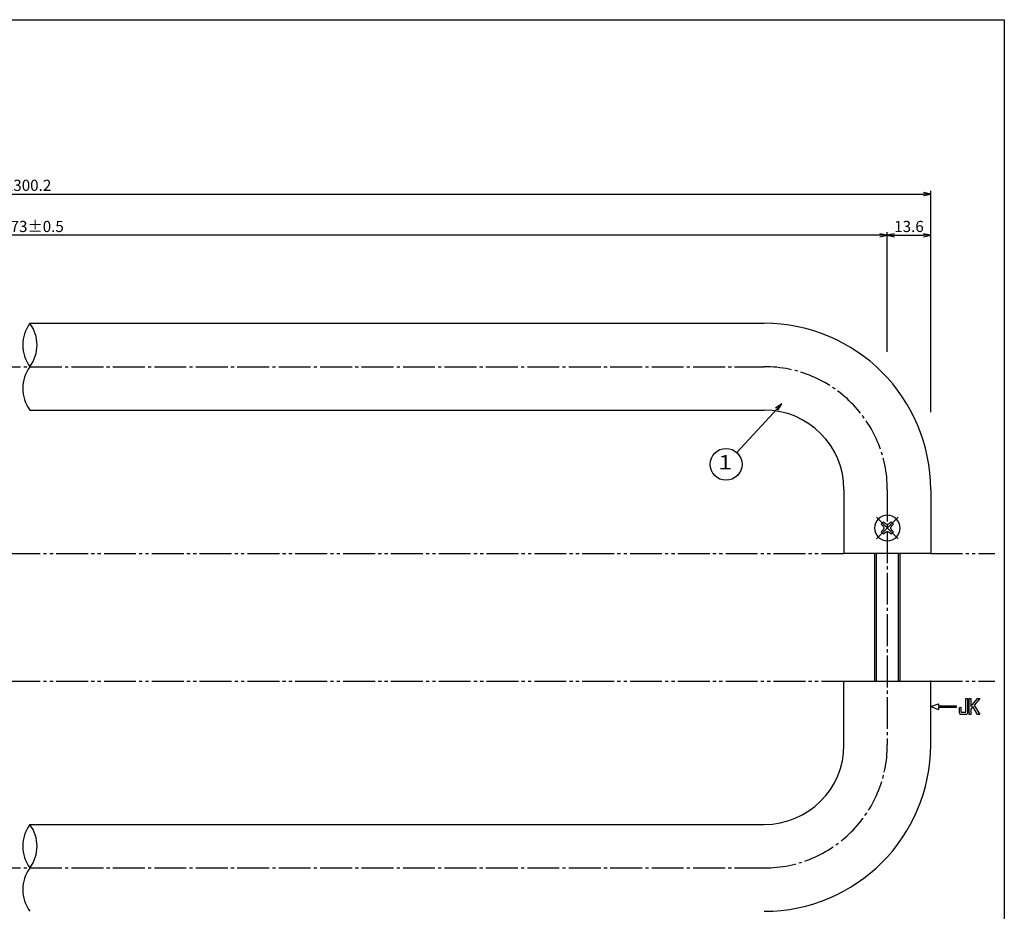
# Model space of a CAD drawing. Units: inches. Extents: x 22 to 829, y 410 to 970.
# Drawn here: x 520 to 829, y 690 to 970 of the extents above; entities that cross this region are included whole.
import ezdxf
from ezdxf.enums import TextEntityAlignment as Align

# ---------------------------------------------------------------- set-up
doc = ezdxf.new("R2010")
doc.units = ezdxf.units.IN
doc.header["$MEASUREMENT"] = 0
doc.linetypes.add('CENS', pattern=[13, 10, -1, 1, -1])
doc.linetypes.add('PHAS', pattern=[15, 10, -1, 1, -1, 1, -1])
for name, color, linetype in [('02-実線-1', 7, 'Continuous'), ('06-中心線', 1, 'CENS'), ('07-2点鎖線', 2, 'PHAS'), ('09-文字', 4, 'Continuous'), ('10-寸法', 3, 'Continuous'), ('11-ﾈｼﾞ関連', 7, 'Continuous'), ('12-企業ﾏｰｸ', 9, 'Continuous'), ('図枠', 7, 'Continuous')]:
    doc.layers.add(name, color=color, linetype=linetype)
doc.styles.add('STD', font='TXT.shx', dxfattribs={"bigfont": 'bigfont.shx'})
doc.dimstyles.new('1：1', dxfattribs={"dimtxt": 3.5, "dimasz": 2.3, "dimexe": 1, "dimexo": 1, "dimgap": 1, "dimtad": 3, "dimdsep": 46, "dimtxsty": 'STD', "dimblk1": 'ARRI', "dimblk2": 'ARRI', "dimsah": 1, "dimcen": 0, "dimclrd": 3, "dimclre": 3, "dimclrt": 4, "dimadec": 0, "dimazin": 0, "dimtfac": 0.7, "dimtmove": 0, "dimatfit": 0, "dimldrblk": 'ARRI', "dimfxl": 0, "dimtvp": 1, "dimtolj": 1, "dimtzin": 0, "dimarcsym": 0})

# ---------------------------------------------------------------- blocks, each defined once
blk = doc.blocks.new('ARRI')
at = {"color": 0, "linetype": 'ByBlock'}
for p, q in [((0, 0), (-1, 0.21)), ((-1, -0.21), (0, 0)), ((0, 0), (-1, 0))]:
    blk.add_line(p, q, dxfattribs=at)
blk = doc.blocks.new('SR_08')
at = {"color": 1, "linetype": 'CENS'}
for p, q in [((0, -4.8), (0, 4.8)), ((-4.8, 0), (4.8, 0))]:
    blk.add_line(p, q, dxfattribs=at)
at = {"color": 7, "linetype": 'Continuous'}
for p, q in [((-2.25, -0.5), (-2.25, 0.5)), ((-2.25, 0.5), (-1.5, 0.5)), ((-0.5, 2.25), (0.5, 2.25)), ((-0.5, 1.5), (-0.5, 2.25)), ((0.5, 2.25), (0.5, 1.5)), ((1.5, 0.5), (2.25, 0.5)), ((2.25, 0.5), (2.25, -0.5)), ((-1.5, -0.5), (-2.25, -0.5)), ((-0.5, -2.25), (-0.5, -1.5)), ((0.5, -2.25), (-0.5, -2.25)), ((0.5, -1.5), (0.5, -2.25)), ((2.25, -0.5), (1.5, -0.5))]:
    blk.add_line(p, q, dxfattribs=at)
blk.add_circle((0, 0), 4, dxfattribs=at)
for centre, start, end in [((-1.5, 1.5), 270, 0), ((1.5, 1.5), 180, 270), ((-1.5, -1.5), 0, 90), ((1.5, -1.5), 90, 180)]:
    blk.add_arc(centre, 1, start, end, dxfattribs=at)
blk = doc.blocks.new('*D62')
at = {"layer": '10-寸法', "color": 3, "lineweight": -2}
for p, q in [((234.12, 862.26), (234.12, 916.39)), ((236.42, 915.39), (803.31, 915.39)), ((805.61, 847.05), (805.61, 916.39))]:
    blk.add_line(p, q, dxfattribs=at)
at = {"layer": 'Defpoints', "color": 0}
for p in [(805.61, 915.39), (234.12, 861.26), (805.61, 846.05)]:
    blk.add_point(p, dxfattribs=at)
at = {"layer": '10-寸法', "color": 3, "lineweight": -2, "xscale": 2.3, "yscale": 2.3, "zscale": 2.3, "rotation": 180}
blk.add_blockref('ARRI', (234.12, 915.39), dxfattribs=at)
at = {"layer": '10-寸法', "color": 3, "lineweight": -2, "xscale": 2.3, "yscale": 2.3, "zscale": 2.3}
blk.add_blockref('ARRI', (805.61, 915.39), dxfattribs=at)
at = {"layer": '10-寸法', "color": 4, "insert": (519.87, 918.14), "char_height": 3.5, "attachment_point": 5, "style": 'STD'}
blk.add_mtext('\\A1;L=1300.2', dxfattribs=at)
blk = doc.blocks.new('*D63')
at = {"layer": '10-寸法', "color": 3, "lineweight": -2}
for p, q in [((247.72, 885.86), (247.72, 903.49)), ((789.71, 902.49), (250.02, 902.49)), ((792.01, 865.87), (792.01, 903.49))]:
    blk.add_line(p, q, dxfattribs=at)
at = {"layer": 'Defpoints', "color": 0}
for p in [(247.72, 902.49), (247.72, 884.86), (792.01, 864.87)]:
    blk.add_point(p, dxfattribs=at)
at = {"layer": '10-寸法', "color": 3, "lineweight": -2, "xscale": 2.3, "yscale": 2.3, "zscale": 2.3, "rotation": 180}
blk.add_blockref('ARRI', (247.72, 902.49), dxfattribs=at)
at = {"layer": '10-寸法', "color": 3, "lineweight": -2, "xscale": 2.3, "yscale": 2.3, "zscale": 2.3}
blk.add_blockref('ARRI', (792.01, 902.49), dxfattribs=at)
at = {"layer": '10-寸法', "color": 4, "insert": (519.87, 905.24), "char_height": 3.5, "attachment_point": 5, "style": 'STD'}
blk.add_mtext('\\A1;P=1273±0.5', dxfattribs=at)
blk = doc.blocks.new('*D64')
at = {"layer": '10-寸法', "color": 3, "lineweight": -2}
for p, q in [((792.01, 865.87), (792.01, 903.49)), ((794.31, 902.49), (803.31, 902.49)), ((805.61, 847.05), (805.61, 903.49))]:
    blk.add_line(p, q, dxfattribs=at)
at = {"layer": 'Defpoints', "color": 0}
for p in [(805.61, 902.49), (792.01, 864.87), (805.61, 846.05)]:
    blk.add_point(p, dxfattribs=at)
at = {"layer": '10-寸法', "color": 3, "lineweight": -2, "xscale": 2.3, "yscale": 2.3, "zscale": 2.3, "rotation": 180}
blk.add_blockref('ARRI', (792.01, 902.49), dxfattribs=at)
at = {"layer": '10-寸法', "color": 3, "lineweight": -2, "xscale": 2.3, "yscale": 2.3, "zscale": 2.3}
blk.add_blockref('ARRI', (805.61, 902.49), dxfattribs=at)
at = {"layer": '10-寸法', "color": 4, "insert": (798.81, 905.24), "char_height": 3.5, "attachment_point": 5, "style": 'STD'}
blk.add_mtext('\\A1;13.6', dxfattribs=at)
blk = doc.blocks.new('A$C05AE586B')
at = {"layer": '12-企業ﾏｰｸ'}
for p, q in [((12.01, -10.4), (12.01, -5.4)), ((12.01, -5.4), (12.55, -5.4)), ((12.55, -5.4), (12.55, -7.88)), ((12.55, -7.88), (14.61, -5.4)), ((15.35, -5.4), (13.61, -7.43)), ((14.61, -5.4), (15.35, -5.4)), ((-0.03, -7.9), (2.47, -6.99)), ((-0.03, -7.9), (2.47, -8.81)), ((2.47, -6.99), (2.47, -7.65)), ((2.47, -7.65), (7.97, -7.65)), ((7.97, -8.15), (2.47, -8.15)), ((2.47, -8.15), (2.47, -8.81)), ((7.97, -7.65), (7.97, -8.15)), ((13.22, -7.88), (12.55, -8.67)), ((12.55, -8.67), (12.55, -10.4)), ((14.7, -10.4), (13.22, -7.88)), ((13.61, -7.43), (15.42, -10.4)), ((12.55, -10.4), (12.01, -10.4)), ((15.42, -10.4), (14.7, -10.4))]:
    blk.add_line(p, q, dxfattribs=at)
for points in [[(11.02, -9.7), (11.02, -9.7), (11.02, -5.4), (11.02, -5.4)], [(11.02, -5.4), (11.02, -5.4), (11.51, -5.4), (11.51, -5.4)], [(11.51, -5.4), (11.51, -5.4), (11.51, -9.21), (11.51, -9.21)], [(8.97, -8.21), (8.97, -8.21), (9.45, -8.04), (9.45, -8.04)], [(8.97, -9.21), (8.97, -9.21), (8.97, -8.21), (8.97, -8.21)], [(9.11, -10.15), (9.01, -9.99), (8.97, -9.68), (8.97, -9.21)], [(9.45, -8.04), (9.45, -8.04), (9.45, -9.7), (9.45, -9.7)], [(9.65, -10.4), (9.38, -10.4), (9.2, -10.32), (9.11, -10.15)], [(9.45, -9.7), (9.45, -9.7), (11.02, -9.7), (11.02, -9.7)], [(10.82, -10.4), (10.82, -10.4), (9.65, -10.4), (9.65, -10.4)]]:
    blk.add_open_spline(points, degree=3, dxfattribs=at)
blk.add_open_spline([(11.51, -9.21), (11.51, -9.67), (11.46, -9.99), (11.36, -10.15), (11.27, -10.32), (11.09, -10.4), (10.82, -10.4)], degree=3, knots=[9, 9, 9, 9, 10, 10, 10, 11, 11, 11, 11], dxfattribs=at)
blk.add_point((-0.03, 0.1), dxfattribs=at)

msp = doc.modelspace()

# ---------------------------------------------------------------- linework, layer by layer
at = {"layer": '02-実線-1', "color": 7, "linetype": 'Continuous'}
for p, q in [((523.083, 874.862), (753.414, 874.862)), ((523.083, 847.662), (753.414, 847.662)), ((778.414, 822.662), (778.414, 802.662)), ((805.614, 822.662), (805.614, 802.662)), ((778.414, 742.662), (778.414, 762.662)), ((805.614, 742.662), (805.614, 762.662)), ((523.083, 717.662), (753.414, 717.662))]:
    msp.add_line(p, q, dxfattribs=at)
at = {"layer": '02-実線-1', "color": 7}
for p, q in [((805.614, 802.662), (778.414, 802.662)), ((778.414, 762.662), (805.614, 762.662))]:
    msp.add_line(p, q, dxfattribs=at)
at = {"layer": '02-実線-1'}
for centre, radius, start, end in [((532.406, 868.062), 11.54, 143.89587, 216.10413), ((513.759, 868.062), 11.54, 323.89587, 36.10413), ((753.414, 822.662), 52.2, 360, 90), ((532.406, 854.462), 11.54, 143.89587, 216.10413), ((753.414, 822.662), 25, 360, 90), ((753.414, 742.662), 25, 270, 0), ((753.414, 742.662), 52.2, 270, 0), ((532.406, 710.862), 11.54, 143.89587, 216.10413), ((513.759, 710.862), 11.54, 323.89587, 36.10413), ((532.406, 697.262), 11.54, 143.89587, 216.10413)]:
    msp.add_arc(centre, radius, start, end, dxfattribs=at)
at = {"layer": '06-中心線'}
for p, q in [((224.118, 861.262), (753.414, 861.262)), ((224.118, 704.062), (753.414, 704.062))]:
    msp.add_line(p, q, dxfattribs=at)
at = {"layer": '06-中心線', "color": 1, "linetype": 'CENS'}
msp.add_line((792.014, 822.662), (792.014, 742.662), dxfattribs=at)
at = {"layer": '06-中心線'}
for centre, start, end in [((753.414, 822.662), 0, 90), ((753.414, 742.662), 270, 0)]:
    msp.add_arc(centre, 38.6, start, end, dxfattribs=at)
at = {"layer": '07-2点鎖線', "color": 2, "linetype": 'PHAS'}
for p, q in [((261.318, 802.662), (778.414, 802.662)), ((805.614, 802.662), (825.708, 802.662)), ((261.318, 762.662), (778.414, 762.662)), ((805.614, 762.662), (825.708, 762.662))]:
    msp.add_line(p, q, dxfattribs=at)
at = {"layer": '09-文字', "color": 3}
msp.add_circle((741.432, 830.636), 5, dxfattribs=at)
at = {"layer": '11-ﾈｼﾞ関連', "color": 7, "linetype": 'Continuous'}
for p, q in [((788.014, 802.662), (788.014, 762.662)), ((796.014, 762.662), (796.014, 802.662))]:
    msp.add_line(p, q, dxfattribs=at)
at = {"layer": '11-ﾈｼﾞ関連', "color": 1, "linetype": 'Continuous'}
for p, q in [((788.639, 762.662), (788.639, 802.662)), ((795.389, 802.662), (795.389, 762.662))]:
    msp.add_line(p, q, dxfattribs=at)
at = {"layer": '図枠'}
msp.add_lwpolyline([(21.708, 970.085), (828.708, 970.085), (828.708, 410.085), (21.708, 410.085)], close=True, dxfattribs=at)

# ---------------------------------------------------------------- block references
at = {"layer": '11-ﾈｼﾞ関連', "color": 1, "linetype": 'CENS', "xscale": -1, "rotation": 314.9999999999905}
msp.add_blockref('SR_08', (792.014, 810.662), dxfattribs=at)
at = {"layer": '12-企業ﾏｰｸ'}
msp.add_blockref('A$C05AE586B', (805.647, 762.563), dxfattribs=at)

# ---------------------------------------------------------------- texts
at = {"layer": '09-文字', "color": 4, "style": 'STD'}
msp.add_text('１', height=4.5, dxfattribs=at).set_placement((741.209, 830.719), align=Align.MIDDLE)

# ---------------------------------------------------------------- dimensions: what is measured, and where the dimension line sits
at = {"layer": '10-寸法'}
for base, p1, p2, text, picture, middle in [((805.614, 915.387), (234.118, 861.262), (805.614, 846.05), 'L=1300.2', '*D62', (519.866, 918.137)), ((247.718, 902.492), (792.014, 864.874), (247.718, 884.862), 'P=1273±0.5', '*D63', (519.866, 905.242))]:
    dim = msp.add_linear_dim(base=base, p1=p1, p2=p2, text=text, dimstyle='1：1', dxfattribs=at)
    dim.commit()
    dim.dimension.update_dxf_attribs({"geometry": picture, "text_midpoint": middle})
dim = msp.add_linear_dim(base=(805.614, 902.491), p1=(792.014, 864.874), p2=(805.614, 846.05), dimstyle='1：1', dxfattribs=at)
dim.commit()
dim.dimension.update_dxf_attribs({"geometry": '*D64', "text_midpoint": (798.814, 905.241)})

# ---------------------------------------------------------------- leaders
at = {"layer": '09-文字'}
msp.add_leader([(758.875, 849.597), (744.814, 834.319)], dimstyle='1：1', dxfattribs=at)

doc.saveas('drawing.dxf')
